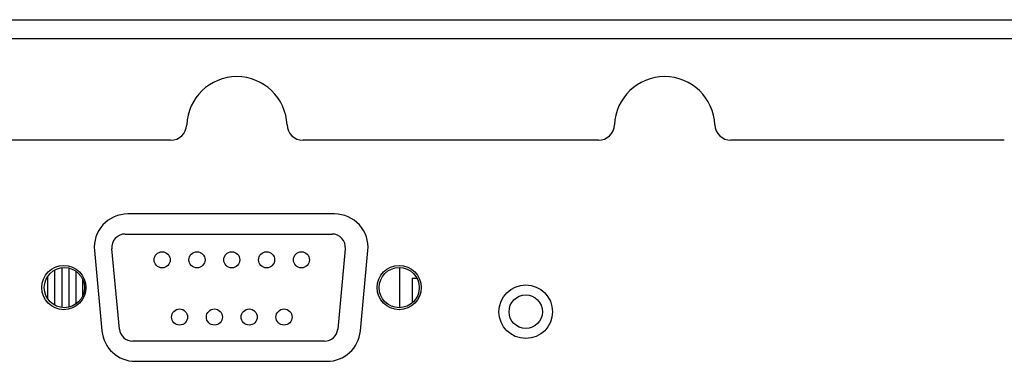
# Model space of a CAD drawing. Units: millimetres. Extents: x -1 to 2971, y -1 to 2101.
# Drawn here: x 1968 to 2041, y 1136 to 1162 of the extents above; entities that cross this region are included whole.
import ezdxf

# ---------------------------------------------------------------- set-up
doc = ezdxf.new("R2010")
doc.units = ezdxf.units.MM
doc.header["$LTSCALE"] = 163.35
for name, color, linetype in [('110-50071-00DXF_CONTINUOUS_LINE', 7, 'CONTINUOUS'), ('373-50468-00DXF_CONTINUOUS_LINE', 7, 'CONTINUOUS'), ('9SX_2K_USLV_DXF_CONTINUOUS_LINE', 7, 'CONTINUOUS'), ('EXTRUDED-490DXF_CONTINUOUS_LINE', 7, 'CONTINUOUS'), ('EXTRUDED-607DXF_CONTINUOUS_LINE', 7, 'CONTINUOUS'), ('EXTRUDED-618DXF_CONTINUOUS_LINE', 7, 'CONTINUOUS'), ('RS232_1_DXF_CONTINUOUS_LINE', 7, 'CONTINUOUS')]:
    doc.layers.add(name, color=color, linetype=linetype)

msp = doc.modelspace()

# ---------------------------------------------------------------- linework, layer by layer
at = {"layer": '110-50071-00DXF_CONTINUOUS_LINE', "color": 7, "linetype": 'Continuous'}
msp.add_circle((2005.582, 1140.022), 1.25, dxfattribs=at)
at = {"layer": '373-50468-00DXF_CONTINUOUS_LINE', "color": 3, "linetype": 'Continuous'}
for p, q in [((1927.782, 1161.822), (2139.182, 1161.822)), ((1927.782, 1160.422), (2139.182, 1160.422)), ((1979.064, 1152.822), (1935.382, 1152.822)), ((2011.009, 1152.822), (1988.956, 1152.822)), ((2041.318, 1152.822), (2020.901, 1152.822))]:
    msp.add_line(p, q, dxfattribs=at)
for centre, radius, start, end in [((1984.01, 1153.822), 3.75, 2.31561, 177.68439), ((2015.955, 1153.822), 3.75, 2.31561, 177.68439), ((1979.064, 1154.022), 1.2, 270, 357.68439), ((1988.956, 1154.022), 1.2, 182.31561, 270), ((2011.009, 1154.022), 1.2, 270, 357.68439), ((2020.901, 1154.022), 1.2, 182.31561, 270)]:
    msp.add_arc(centre, radius, start, end, dxfattribs=at)
at = {"layer": '9SX_2K_USLV_DXF_CONTINUOUS_LINE', "color": 3, "linetype": 'Continuous'}
for p, q in [((1991.312, 1147.322), (1975.86, 1147.322)), ((1973.371, 1144.589), (1973.934, 1138.589)), ((1993.239, 1138.589), (1993.801, 1144.589)), ((1976.423, 1136.322), (1990.75, 1136.322))]:
    msp.add_line(p, q, dxfattribs=at)
for centre, radius in [((1971.086, 1141.822), 1.65), ((1996.13, 1141.822), 1.65), ((2005.582, 1140.022), 2)]:
    msp.add_circle(centre, radius, dxfattribs=at)
for centre, start, end in [((1975.86, 1144.822), 90, 185.35583), ((1991.312, 1144.822), 354.64417, 90), ((1976.423, 1138.822), 185.35583, 270), ((1990.75, 1138.822), 270, 354.64417)]:
    msp.add_arc(centre, 2.5, start, end, dxfattribs=at)
at = {"layer": 'EXTRUDED-490DXF_CONTINUOUS_LINE', "color": 7, "linetype": 'Continuous'}
for p, q in [((1970.932, 1143.299), (1970.932, 1140.345)), ((1969.879, 1142.628), (1969.879, 1141.016)), ((1970.399, 1143.122), (1970.399, 1140.522)), ((1971.466, 1143.284), (1971.466, 1140.36)), ((1971.986, 1143.046), (1971.986, 1140.598)), ((1972.481, 1142.478), (1972.481, 1141.166))]:
    msp.add_line(p, q, dxfattribs=at)
at = {"layer": 'EXTRUDED-607DXF_CONTINUOUS_LINE', "color": 7, "linetype": 'Continuous'}
msp.add_line((1996.162, 1143.319), (1996.162, 1140.325), dxfattribs=at)
at = {"layer": 'EXTRUDED-618DXF_CONTINUOUS_LINE', "color": 7, "linetype": 'Continuous'}
for q in [(1997.107, 1140.689), (1997.453, 1142.522)]:
    msp.add_line((1997.107, 1142.522), q, dxfattribs=at)
at = {"layer": 'RS232_1_DXF_CONTINUOUS_LINE', "color": 7, "linetype": 'Continuous'}
for p, q in [((1975.67, 1145.822), (1991.115, 1145.822)), ((1975.237, 1138.729), (1974.675, 1144.729)), ((1992.11, 1144.729), (1991.548, 1138.729)), ((1990.552, 1137.822), (1976.233, 1137.822))]:
    msp.add_line(p, q, dxfattribs=at)
for centre, radius in [((1978.432, 1143.898), 0.6), ((1981.032, 1143.898), 0.6), ((1983.632, 1143.898), 0.6), ((1986.232, 1143.898), 0.6), ((1988.832, 1143.898), 0.6), ((1971.132, 1141.822), 1.5), ((1996.132, 1141.822), 1.5), ((1979.732, 1139.627), 0.6), ((1982.332, 1139.627), 0.6), ((1984.932, 1139.627), 0.6), ((1987.532, 1139.627), 0.6)]:
    msp.add_circle(centre, radius, dxfattribs=at)
for centre, start, end in [((1975.67, 1144.822), 90, 185.35583), ((1991.115, 1144.822), 354.64417, 90), ((1976.233, 1138.822), 185.35583, 270), ((1990.552, 1138.822), 270, 354.64417)]:
    msp.add_arc(centre, 1, start, end, dxfattribs=at)

doc.saveas('drawing.dxf')
